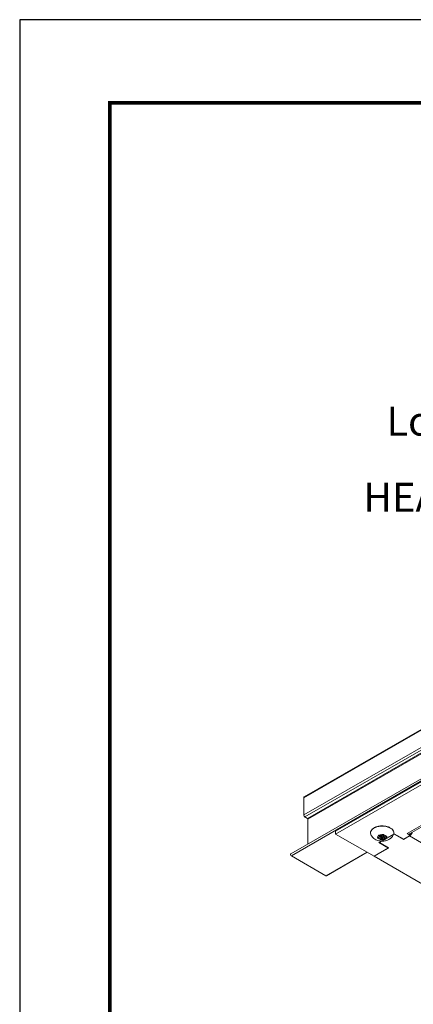
# Model space of a CAD drawing. Units: inches. Extents: x 3 to 169, y 3 to 12.
# Drawn here: x 106 to 108, y 8 to 12 of the extents above; entities that cross this region are included whole.
import ezdxf

# ---------------------------------------------------------------- set-up
doc = ezdxf.new("R2010")
doc.units = ezdxf.units.IN
doc.header["$MEASUREMENT"] = 0
doc.layers.get('0').update_dxf_attribs({"linetype": 'CONTINUOUS'})
doc.layers.get('Defpoints').update_dxf_attribs({"color": 9, "linetype": 'CONTINUOUS'})
doc.layers.add('DETAIL', color=1, linetype='CONTINUOUS')
doc.layers.add('DIM', color=1, linetype='CONTINUOUS')
doc.styles.add('STD', font='arial.ttf')
doc.dimstyles.new('M-DIM1', dxfattribs={"dimtxt": 0.125, "dimasz": 0.125, "dimexe": 0.14, "dimexo": 0.07, "dimgap": 0.09, "dimtad": 0, "dimtih": 1, "dimtoh": 1, "dimdec": 6, "dimzin": 3, "dimdsep": 46, "dimlunit": 5, "dimtxsty": 'STD', "dimcen": 0, "dimclrd": 2, "dimclre": 3, "dimclrt": 256, "dimadec": 0, "dimazin": 0, "dimtfac": 1, "dimtdec": 3, "dimtofl": 0, "dimtmove": 1, "dimatfit": 3, "dimfxl": 1, "dimfrac": 2, "dimtolj": 1, "dimtzin": 0, "dimarcsym": 1})

# ---------------------------------------------------------------- blocks, each defined once
blk = doc.blocks.new('WEB00347')
at = {"layer": 'DETAIL', "linetype": 'Continuous', "lineweight": 0, "extrusion": (-1e-16, 0.816497, -0.57735)}
for p, q in [((-22.4282, -5.0209), (-17.7878, -2.3417)), ((-22.4267, -5.0177), (-17.7864, -2.3385)), ((-22.4282, -5.0955), (-17.7878, -2.4164)), ((-22.4232, -5.1041), (-17.7828, -2.425)), ((-22.4125, -5.1103), (-17.7721, -2.4312)), ((-22.4108, -5.1132), (-17.7704, -2.4341)), ((-22.4842, -5.2633), (-17.8438, -2.5842)), ((-22.4819, -5.2712), (-17.8415, -2.5921)), ((-22.2913, -5.1655), (-18.3349, -2.8813)), ((-22.2913, -5.1777), (-18.3349, -2.8935)), ((-18.1832, -2.981), (-21.9844, -5.1757)), ((-21.9745, -5.1767), (-18.1733, -2.982)), ((-22.4282, -5.0955), (-22.4282, -5.0209)), ((-22.4125, -5.1103), (-22.4232, -5.1041)), ((-22.4108, -5.2209), (-22.4108, -5.1132)), ((-22.2913, -5.1655), (-22.2913, -5.1777)), ((-22.2913, -5.1777), (-22.1256, -5.2734)), ((-22.1099, -5.1921), (-22.0998, -5.1895)), ((-22.1088, -5.195), (-22.1088, -5.1919)), ((-22.0975, -5.1944), (-22.1086, -5.195)), ((-22.1064, -5.1841), (-22.1064, -5.1825)), ((-22.0998, -5.1895), (-22.1062, -5.1843)), ((-22.106, -5.2143), (-22.0397, -5.1761)), ((-22.0647, -5.2382), (-22.106, -5.2143)), ((-22.1035, -5.2143), (-22.0397, -5.1775)), ((-22.1035, -5.2143), (-22.1035, -5.2129)), ((-22.0634, -5.2375), (-22.1035, -5.2143)), ((-22.1026, -5.1822), (-22.0936, -5.1859)), ((-22.0998, -5.1895), (-22.0998, -5.1834)), ((-22.0998, -5.1853), (-22.0975, -5.1852)), ((-22.0986, -5.2007), (-22.0975, -5.1944)), ((-22.0975, -5.1944), (-22.0975, -5.1852)), ((-22.095, -5.1908), (-22.095, -5.1854)), ((-22.0938, -5.2016), (-22.0938, -5.1924)), ((-22.0938, -5.1924), (-22.0938, -5.1924)), ((-22.0891, -5.1957), (-22.0937, -5.2015)), ((-22.0936, -5.1859), (-22.089, -5.1801)), ((-22.0891, -5.1957), (-22.0891, -5.1925)), ((-22.0801, -5.1994), (-22.0891, -5.1957)), ((-22.0877, -5.1908), (-22.0877, -5.1816)), ((-22.0877, -5.187), (-22.0829, -5.189)), ((-22.0852, -5.1872), (-22.0852, -5.1794)), ((-22.0841, -5.1809), (-22.0852, -5.1872)), ((-22.0852, -5.1872), (-22.0742, -5.1866)), ((-22.0841, -5.1807), (-22.0841, -5.1804)), ((-22.0829, -5.1921), (-22.0829, -5.1871)), ((-22.0728, -5.1894), (-22.0829, -5.1921)), ((-22.0829, -5.1921), (-22.0765, -5.1973)), ((-22.0798, -5.1995), (-22.0798, -5.1946)), ((-22.0726, -5.1894), (-22.0726, -5.1867)), ((-22.0397, -5.1761), (-21.9984, -5.1999)), ((-22.0397, -5.1775), (-22.0397, -5.1761)), ((-22.0397, -5.1775), (-21.9996, -5.2007)), ((-21.9996, -5.2007), (-21.9739, -5.1858)), ((-21.9996, -5.1992), (-21.9996, -5.2007)), ((-21.9984, -5.1999), (-21.9704, -5.1838)), ((-21.9844, -5.1757), (-21.9704, -5.1838)), ((-21.9739, -5.1858), (-18.1727, -7.3804)), ((-21.9704, -5.1838), (-21.9704, -5.1743)), ((-22.3331, -5.3571), (-22.1569, -5.2553)), ((-22.3308, -5.3573), (-22.1555, -5.2561)), ((-22.1256, -5.2734), (-22.0634, -5.2375)), ((-22.1256, -5.2734), (-22.0647, -5.2382)), ((-22.0647, -5.2368), (-22.0647, -5.2382)), ((-22.3331, -5.3571), (-22.4819, -5.2712)), ((-18.1692, -7.5576), (-22.1256, -5.2734))]:
    blk.add_line(p, q, dxfattribs=at)
at = {"layer": 'DETAIL', "linetype": 'Continuous', "lineweight": 0, "extrusion": (1e-16, 1e-16, -1)}
for centre, major_axis, start_param, end_param in [((-22.4232, -5.0237), (-0.00352, 0.00609), -0.785398, 0), ((-22.4819, -5.2674), (-0.00234, 0.00406), -2.356194, 0), ((-22.3331, -5.3533), (0.00234, -0.00406), 0, 0.785398)]:
    blk.add_ellipse(centre, major_axis=major_axis, ratio=0.57735, start_param=start_param, end_param=end_param, dxfattribs=at)
at = {"layer": 'DETAIL', "linetype": 'Continuous', "lineweight": 0, "extrusion": (3e-16, 2e-16, -1)}
blk.add_ellipse((-22.4232, -5.0984), major_axis=(-0.00352, 0.00609), ratio=0.57735, start_param=-2.356194, end_param=-0.785398, dxfattribs=at)
at = {"layer": 'DETAIL', "linetype": 'Continuous', "lineweight": 0}
for centre, major_axis, start_param, end_param in [((-22.4125, -5.1122), (-0.00117, 0.00203), -2.356194, -0.785398), ((-22.0961, -5.1918), (0.00251, 0), -2.171218, -0.428394), ((-22.0914, -5.1908), (-0.00366, 0), -3.926991, 2.356194), ((-21.9844, -5.1595), (0.0099, -0.0172), -0.785398, 0)]:
    blk.add_ellipse(centre, major_axis=major_axis, ratio=0.57735, start_param=start_param, end_param=end_param, dxfattribs=at)
at = {"layer": 'DETAIL', "linetype": 'Continuous', "lineweight": 0, "extrusion": (1e-16, -4e-16, -1)}
blk.add_ellipse((-22.0914, -5.1728), major_axis=(-0.0503, 0), ratio=0.57735, start_param=-0.239779, end_param=0.785398, dxfattribs=at)
at = {"layer": 'DETAIL', "linetype": 'Continuous', "lineweight": 0, "extrusion": (0, -1e-16, -1)}
for centre, major_axis, start_param, end_param in [((-22.0914, -5.1728), (0.0503, 0), -2.356194, 0.239779), ((-22.0914, -5.1908), (0.0187, 0), -1.173302, -0.397494)]:
    blk.add_ellipse(centre, major_axis=major_axis, ratio=0.57735, start_param=start_param, end_param=end_param, dxfattribs=at)
at = {"layer": 'DETAIL', "linetype": 'Continuous', "lineweight": 0, "extrusion": (-2e-16, 1e-16, -1)}
blk.add_ellipse((-21.9739, -5.1696), major_axis=(-0.0099, -0.0172), ratio=0.57735, start_param=-1.929116, end_param=-1.038081, dxfattribs=at)
at = {"layer": 'DETAIL', "linetype": 'Continuous', "lineweight": 0, "extrusion": (1e-16, -2e-16, -1)}
blk.add_ellipse((-22.0914, -5.1908), major_axis=(-0.0187, 0), ratio=0.57735, start_param=-0.126105, end_param=0.649703, dxfattribs=at)
at = {"layer": 'DETAIL', "linetype": 'Continuous', "lineweight": 0, "extrusion": (-2e-16, -2e-16, -1)}
blk.add_ellipse((-22.0914, -5.1908), major_axis=(-0.0187, 0), ratio=0.57735, start_param=-1.173302, end_param=-0.397494, dxfattribs=at)
at = {"layer": 'DETAIL', "linetype": 'Continuous', "lineweight": 0, "extrusion": (0, -3e-16, -1)}
for start_param, end_param in [(-2.2205, -1.444692), (-0.126105, 0.649703)]:
    blk.add_ellipse((-22.0914, -5.1908), major_axis=(0.0187, 0), ratio=0.57735, start_param=start_param, end_param=end_param, dxfattribs=at)
at = {"layer": 'DETAIL', "linetype": 'Continuous', "lineweight": 0, "extrusion": (-1e-16, -2e-16, -1)}
blk.add_ellipse((-22.0914, -5.1908), major_axis=(-0.0187, 0), ratio=0.57735, start_param=-2.2205, end_param=-1.444692, dxfattribs=at)
at = {"layer": 'DETAIL', "linetype": 'Continuous', "lineweight": 0, "extrusion": (0, -2e-16, -1)}
blk.add_ellipse((-22.0914, -5.1816), major_axis=(0.00366, 0), ratio=0.57735, start_param=-0.848876, end_param=0, dxfattribs=at)
at = {"layer": 'DETAIL', "linetype": 'Continuous', "lineweight": 0}
for points, knots in [([(-22.1416, -5.1728), (-22.1416, -5.1697), (-22.1408, -5.1666), (-22.1378, -5.1607), (-22.1355, -5.1578), (-22.1294, -5.1526), (-22.1256, -5.1503), (-22.1169, -5.1464), (-22.1121, -5.1449), (-22.1018, -5.143), (-22.0964, -5.1425), (-22.0857, -5.1425), (-22.0804, -5.143), (-22.0702, -5.1451), (-22.0654, -5.1466), (-22.0567, -5.1505), (-22.0529, -5.1529), (-22.0467, -5.1584), (-22.0443, -5.1614), (-22.0417, -5.1674), (-22.0411, -5.1701), (-22.0411, -5.1728)], [2.356194, 2.356194, 2.356194, 2.356194, 2.641748, 2.641748, 2.946217, 2.946217, 3.273216, 3.273216, 3.603767, 3.603767, 3.932609, 3.932609, 4.260664, 4.260664, 4.589555, 4.589555, 4.920134, 4.920134, 5.246667, 5.246667, 5.497787, 5.497787, 5.497787, 5.497787]), ([(-22.0425, -5.1797), (-22.0442, -5.1838), (-22.0465, -5.1872), (-22.052, -5.1938), (-22.0553, -5.1966), (-22.0631, -5.2018), (-22.0676, -5.2038), (-22.0777, -5.2069), (-22.0833, -5.2078), (-22.0946, -5.2083), (-22.1003, -5.2078), (-22.1117, -5.2051), (-22.1174, -5.203), (-22.1276, -5.1966), (-22.1323, -5.1927), (-22.1377, -5.1848), (-22.1391, -5.1824), (-22.1402, -5.1797)], [5.737566, 5.737566, 5.737566, 5.737566, 5.949207, 5.949207, 6.213001, 6.213001, 6.566994, 6.566994, 7.003159, 7.003159, 7.451716, 7.451716, 7.896461, 7.896461, 8.259766, 8.259766, 8.399601, 8.399601, 8.399601, 8.399601]), ([(-22.1088, -5.195), (-22.1091, -5.195), (-22.1093, -5.195), (-22.1098, -5.195), (-22.1101, -5.1949), (-22.1106, -5.1947), (-22.1109, -5.1946), (-22.1113, -5.1942), (-22.1114, -5.1941), (-22.1116, -5.1937), (-22.1116, -5.1935), (-22.1115, -5.1932), (-22.1114, -5.193), (-22.1112, -5.1927), (-22.111, -5.1926), (-22.1108, -5.1925), (-22.1107, -5.1924), (-22.1105, -5.1923), (-22.1103, -5.1923), (-22.1102, -5.1922), (-22.1101, -5.1922)], [-0.02667153, -0.02667153, -0.02667153, -0.02667153, -0.02392628, -0.02392628, -0.01990396, -0.01990396, -0.01567738, -0.01567738, -0.0114292, -0.0114292, -0.00738519, -0.00738519, -0.00355289, -0.00355289, 0, 0, 0, 0.00249762, 0.00249762, 0.00349684, 0.00349684, 0.00349684, 0.00349684]), ([(-22.0889, -5.18), (-22.0888, -5.1799), (-22.0887, -5.1798), (-22.0884, -5.1795), (-22.0881, -5.1794), (-22.0875, -5.1792), (-22.0872, -5.1791), (-22.0866, -5.1791), (-22.0862, -5.1791), (-22.0856, -5.1792), (-22.0853, -5.1793), (-22.0848, -5.1795), (-22.0846, -5.1796), (-22.0843, -5.1799), (-22.0842, -5.1801), (-22.0842, -5.1802), (-22.0841, -5.1804), (-22.0841, -5.1805), (-22.0841, -5.1807), (-22.0841, -5.1807), (-22.0841, -5.1807)], [-0.02667173, -0.02667173, -0.02667173, -0.02667173, -0.02392645, -0.02392645, -0.01990407, -0.01990407, -0.01567745, -0.01567745, -0.01142924, -0.01142924, -0.00738521, -0.00738521, -0.0035529, -0.0035529, 0, 0, 0, 0.00320886, 0.00320886, 0.00349918, 0.00349918, 0.00349918, 0.00349918]), ([(-22.0763, -5.1974), (-22.0762, -5.1975), (-22.0761, -5.1976), (-22.076, -5.1978), (-22.076, -5.1979), (-22.0759, -5.1981), (-22.0759, -5.1983), (-22.0759, -5.1986), (-22.076, -5.1988), (-22.0763, -5.1991), (-22.0765, -5.1992), (-22.077, -5.1995), (-22.0772, -5.1996), (-22.0778, -5.1997), (-22.0781, -5.1997), (-22.0787, -5.1997), (-22.0789, -5.1997), (-22.0794, -5.1996), (-22.0796, -5.1996), (-22.0798, -5.1995)], [-0.03015703, -0.03015703, -0.03015703, -0.03015703, -0.02763399, -0.02763399, -0.02579333, -0.02579333, -0.02282775, -0.02282775, -0.01859326, -0.01859326, -0.01437447, -0.01437447, -0.01035745, -0.01035745, -0.00655866, -0.00655866, -0.00305479, -0.00305479, 0, 0, 0, 0])]:
    blk.add_open_spline(points, degree=3, knots=knots, dxfattribs=at)
at = {"layer": 'DETAIL', "linetype": 'Continuous', "lineweight": 0, "extrusion": (3.97574e-09, -1.39518e-08, -1)}
blk.add_open_spline([(-22.1101, -5.1922), (-22.11, -5.1922), (-22.1099, -5.1922), (-22.1099, -5.1921)], degree=3, dxfattribs=at)
at = {"layer": 'DETAIL', "linetype": 'Continuous', "lineweight": 0, "extrusion": (2.64012e-09, -3.49233e-08, -1)}
blk.add_open_spline([(-22.1086, -5.195), (-22.1087, -5.195), (-22.1087, -5.195), (-22.1088, -5.195)], degree=3, dxfattribs=at)
at = {"layer": 'DETAIL', "linetype": 'Continuous', "lineweight": 0, "extrusion": (-3.5898e-12, 6.2177e-12, -1)}
blk.add_open_spline([(-22.1064, -5.1841), (-22.1065, -5.1841), (-22.1066, -5.184), (-22.1067, -5.1838), (-22.1068, -5.1837), (-22.1068, -5.1835), (-22.1069, -5.1834), (-22.1068, -5.183), (-22.1067, -5.1828), (-22.1064, -5.1825), (-22.1062, -5.1823), (-22.1057, -5.1821), (-22.1055, -5.182), (-22.1049, -5.1819), (-22.1046, -5.1819), (-22.104, -5.1819), (-22.1038, -5.1819), (-22.1033, -5.182), (-22.1031, -5.1821), (-22.1029, -5.1821)], degree=3, knots=[-0.03015703, -0.03015703, -0.03015703, -0.03015703, -0.02763399, -0.02763399, -0.02579333, -0.02579333, -0.02282775, -0.02282775, -0.01859326, -0.01859326, -0.01437447, -0.01437447, -0.01035745, -0.01035745, -0.00655866, -0.00655866, -0.00305479, -0.00305479, 0, 0, 0, 0], dxfattribs=at)
at = {"layer": 'DETAIL', "linetype": 'Continuous', "lineweight": 0}
for points in [[(-22.1062, -5.1843), (-22.1063, -5.1842), (-22.1063, -5.1842), (-22.1064, -5.1841)], [(-22.0798, -5.1995), (-22.0799, -5.1994), (-22.08, -5.1994), (-22.0801, -5.1994)], [(-22.0765, -5.1973), (-22.0764, -5.1974), (-22.0764, -5.1974), (-22.0763, -5.1974)], [(-22.0726, -5.1894), (-22.0727, -5.1894), (-22.0728, -5.1894), (-22.0728, -5.1894)]]:
    blk.add_open_spline(points, degree=3, dxfattribs=at)
at = {"layer": 'DETAIL', "linetype": 'Continuous', "lineweight": 0, "extrusion": (-8.08383e-09, -2.09801e-08, -1)}
blk.add_open_spline([(-22.1029, -5.1821), (-22.1028, -5.1822), (-22.1027, -5.1822), (-22.1026, -5.1822)], degree=3, dxfattribs=at)
at = {"layer": 'DETAIL', "linetype": 'Continuous', "lineweight": 0, "extrusion": (8.71961e-08, -1.39518e-08, -1)}
blk.add_open_spline([(-22.0986, -5.2009), (-22.0986, -5.2008), (-22.0986, -5.2008), (-22.0986, -5.2007)], degree=3, dxfattribs=at)
at = {"layer": 'DETAIL', "linetype": 'Continuous', "lineweight": 0, "extrusion": (-1.0289e-12, 3.27e-12, -1)}
blk.add_open_spline([(-22.0938, -5.2016), (-22.0939, -5.2018), (-22.094, -5.2019), (-22.0944, -5.2021), (-22.0946, -5.2022), (-22.0952, -5.2024), (-22.0955, -5.2024), (-22.0961, -5.2025), (-22.0965, -5.2025), (-22.0971, -5.2024), (-22.0974, -5.2023), (-22.0979, -5.2021), (-22.0981, -5.202), (-22.0984, -5.2017), (-22.0985, -5.2015), (-22.0985, -5.2014), (-22.0986, -5.2012), (-22.0986, -5.2011), (-22.0986, -5.2009), (-22.0986, -5.2009), (-22.0986, -5.2009)], degree=3, knots=[-0.02667175, -0.02667175, -0.02667175, -0.02667175, -0.02392646, -0.02392646, -0.01990408, -0.01990408, -0.01567746, -0.01567746, -0.01142924, -0.01142924, -0.00738521, -0.00738521, -0.0035529, -0.0035529, 0, 0, 0, 0.00293301, 0.00293301, 0.00349797, 0.00349797, 0.00349797, 0.00349797], dxfattribs=at)
at = {"layer": 'DETAIL', "linetype": 'Continuous', "lineweight": 0, "extrusion": (2.75796e-08, -2.09751e-08, -1)}
blk.add_open_spline([(-22.0937, -5.2015), (-22.0937, -5.2015), (-22.0938, -5.2016), (-22.0938, -5.2016)], degree=3, dxfattribs=at)
at = {"layer": 'DETAIL', "linetype": 'Continuous', "lineweight": 0, "extrusion": (2.54553e-08, -2.09751e-08, -1)}
blk.add_open_spline([(-22.089, -5.1801), (-22.089, -5.1801), (-22.0889, -5.18), (-22.0889, -5.18)], degree=3, dxfattribs=at)
at = {"layer": 'DETAIL', "linetype": 'Continuous', "lineweight": 0, "extrusion": (8.15092e-08, -1.39518e-08, -1)}
blk.add_open_spline([(-22.0841, -5.1807), (-22.0841, -5.1808), (-22.0841, -5.1808), (-22.0841, -5.1809)], degree=3, dxfattribs=at)
at = {"layer": 'DETAIL', "linetype": 'Continuous', "lineweight": 0, "extrusion": (1.21074e-09, -3.49233e-08, -1)}
blk.add_open_spline([(-22.0742, -5.1866), (-22.0741, -5.1866), (-22.074, -5.1866), (-22.0739, -5.1866)], degree=3, dxfattribs=at)
at = {"layer": 'DETAIL', "linetype": 'Continuous', "lineweight": 0, "extrusion": (1.479e-12, 2.9762e-12, -1)}
blk.add_open_spline([(-22.0739, -5.1866), (-22.0737, -5.1866), (-22.0734, -5.1866), (-22.0729, -5.1867), (-22.0726, -5.1867), (-22.0721, -5.1869), (-22.0718, -5.187), (-22.0714, -5.1873), (-22.0713, -5.1875), (-22.0711, -5.1879), (-22.0711, -5.1881), (-22.0712, -5.1884), (-22.0713, -5.1886), (-22.0715, -5.1889), (-22.0717, -5.189), (-22.0719, -5.1891), (-22.072, -5.1892), (-22.0721, -5.1892), (-22.0723, -5.1893), (-22.0724, -5.1893), (-22.0726, -5.1894)], degree=3, knots=[-0.02667174, -0.02667174, -0.02667174, -0.02667174, -0.02392645, -0.02392645, -0.01990408, -0.01990408, -0.01567746, -0.01567746, -0.01142924, -0.01142924, -0.00738521, -0.00738521, -0.0035529, -0.0035529, 0, 0, 0, 0.00126507, 0.00126507, 0.00349791, 0.00349791, 0.00349791, 0.00349791], dxfattribs=at)
at = {"layer": 'DIM', "insert": (-21.1846, -3.2856), "char_height": 0.125, "width": 1.395649, "attachment_point": 3, "style": 'STD'}
blk.add_mtext('\\A1;Lockdown{\\H0.75833x;\\S®^ ;}\\PHEAVY DUTY\\PLOCK', dxfattribs=at)
at = {"layer": 'DIM', "annotation_type": 0, "has_hookline": 1, "hookline_direction": 1, "text_width": 1.1005}
blk.add_leader([(-19.9286, -4.2931), (-20.9696, -3.3735), (-21.0946, -3.3735)], dimstyle='M-DIM1', override={"dimgap": 0.09, "dimtad": 0}, dxfattribs=at)

msp = doc.modelspace()

# ---------------------------------------------------------------- linework, layer by layer
at = {"const_width": 0.0156}
msp.add_lwpolyline([(116.7579, 3.7459), (106.5529, 3.7459), (106.5529, 11.5107), (116.7579, 11.5107)], close=True, dxfattribs=at)
at = {"layer": 'Defpoints'}
msp.add_lwpolyline([(106.1654, 3.3883), (117.1454, 3.3883), (117.1454, 11.8683), (106.1654, 11.8683)], close=True, dxfattribs=at)

# ---------------------------------------------------------------- block references
msp.add_blockref('WEB00347', (129.8153, 13.539))

doc.saveas('drawing.dxf')
